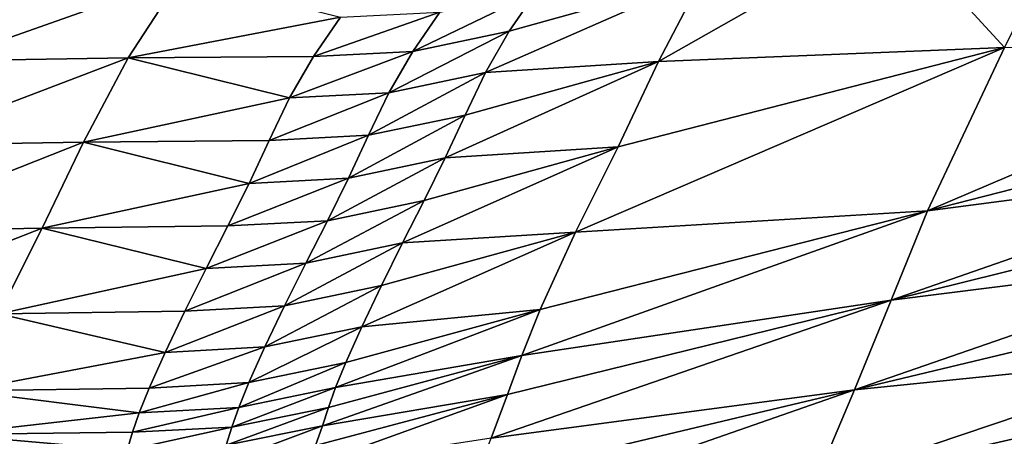
# Model space of a CAD drawing. Units: metres. Extents: x -4.32 to 0.37, y 0.39 to 3.5.
# Drawn here: x -0.64 to -0.43, y 1.28 to 1.36 of the extents above; entities that cross this region are included whole.
import ezdxf

# ---------------------------------------------------------------- set-up
doc = ezdxf.new("R2010")
doc.units = ezdxf.units.M
doc.linetypes.add('AUSGEZOGEN', pattern=[0])
doc.layers.add('Standard', color=7, linetype='AUSGEZOGEN', lineweight=25)
doc.layers.add('Standard_1', color=7, linetype='AUSGEZOGEN', lineweight=25)

msp = doc.modelspace()

# ---------------------------------------------------------------- linework, layer by layer
at = {"layer": 'Standard_1', "color": 35, "linetype": 'AUSGEZOGEN', "lineweight": 25}
for points in [[(-0.45685, 1.38081, 2.35326), (-0.41694, 1.39126, 2.33544), (-0.43412, 1.35608, 2.30205)], [(-0.50555, 1.35319, 2.3536), (-0.49649, 1.37056, 2.37053), (-0.45685, 1.38081, 2.35326)], [(-0.50555, 1.35319, 2.3536), (-0.45685, 1.38081, 2.35326), (-0.43412, 1.35608, 2.30205)], [(-0.60413, 1.37063, 2.39842), (-0.61499, 1.35389, 2.38175), (-0.65307, 1.35333, 2.37142)], [(-0.60413, 1.37063, 2.39842), (-0.65307, 1.35333, 2.37142), (-0.64227, 1.37014, 2.3879)], [(-0.61499, 1.35389, 2.38175), (-0.60413, 1.37063, 2.39842), (-0.57121, 1.36233, 2.40138)], [(-0.54125, 1.3509, 2.3817), (-0.53635, 1.35942, 2.39032), (-0.49649, 1.37056, 2.37053)], [(-0.49649, 1.37056, 2.37053), (-0.50555, 1.35319, 2.3536), (-0.54125, 1.3509, 2.3817)], [(-0.49649, 1.37056, 2.37053), (-0.53635, 1.35942, 2.39032), (-0.53079, 1.36755, 2.39894)], [(-0.53079, 1.36755, 2.39894), (-0.53635, 1.35942, 2.39032), (-0.55627, 1.35524, 2.39619)], [(-0.53079, 1.36755, 2.39894), (-0.55627, 1.35524, 2.39619), (-0.55071, 1.36336, 2.40481)], [(-0.57121, 1.36233, 2.40138), (-0.57676, 1.3542, 2.39279), (-0.61499, 1.35389, 2.38175)], [(-0.55071, 1.36336, 2.40481), (-0.55627, 1.35524, 2.39619), (-0.57676, 1.3542, 2.39279)], [(-0.55071, 1.36336, 2.40481), (-0.57676, 1.3542, 2.39279), (-0.57121, 1.36233, 2.40138)], [(-0.53635, 1.35942, 2.39032), (-0.54125, 1.3509, 2.3817), (-0.56118, 1.34672, 2.38757)], [(-0.53635, 1.35942, 2.39032), (-0.56118, 1.34672, 2.38757), (-0.55627, 1.35524, 2.39619)], [(-0.36565, 1.3583, 2.25175), (-0.37287, 1.34207, 2.23387), (-0.45002, 1.32231, 2.26719)], [(-0.45002, 1.32231, 2.26719), (-0.43412, 1.35608, 2.30205), (-0.36565, 1.3583, 2.25175)], [(-0.52269, 1.31789, 2.31987), (-0.51391, 1.33551, 2.33679), (-0.43412, 1.35608, 2.30205)], [(-0.43412, 1.35608, 2.30205), (-0.45002, 1.32231, 2.26719), (-0.52269, 1.31789, 2.31987)], [(-0.43412, 1.35608, 2.30205), (-0.51391, 1.33551, 2.33679), (-0.50555, 1.35319, 2.3536)], [(-0.61499, 1.35389, 2.38175), (-0.62418, 1.33648, 2.36499), (-0.6623, 1.33586, 2.35487)], [(-0.61499, 1.35389, 2.38175), (-0.6623, 1.33586, 2.35487), (-0.65307, 1.35333, 2.37142)], [(-0.62418, 1.33648, 2.36499), (-0.61499, 1.35389, 2.38175), (-0.58167, 1.34567, 2.38421)], [(-0.61499, 1.35389, 2.38175), (-0.57676, 1.3542, 2.39279), (-0.58167, 1.34567, 2.38421)], [(-0.55627, 1.35524, 2.39619), (-0.56118, 1.34672, 2.38757), (-0.58167, 1.34567, 2.38421)], [(-0.55627, 1.35524, 2.39619), (-0.58167, 1.34567, 2.38421), (-0.57676, 1.3542, 2.39279)], [(-0.54956, 1.33324, 2.36487), (-0.54547, 1.3421, 2.37328), (-0.50555, 1.35319, 2.3536)], [(-0.50555, 1.35319, 2.3536), (-0.51391, 1.33551, 2.33679), (-0.54956, 1.33324, 2.36487)], [(-0.50555, 1.35319, 2.3536), (-0.54547, 1.3421, 2.37328), (-0.54125, 1.3509, 2.3817)], [(-0.54125, 1.3509, 2.3817), (-0.54547, 1.3421, 2.37328), (-0.56541, 1.33793, 2.37914)], [(-0.54125, 1.3509, 2.3817), (-0.56541, 1.33793, 2.37914), (-0.56118, 1.34672, 2.38757)], [(-0.58167, 1.34567, 2.38421), (-0.58592, 1.33686, 2.37583), (-0.62418, 1.33648, 2.36499)], [(-0.56118, 1.34672, 2.38757), (-0.56541, 1.33793, 2.37914), (-0.58592, 1.33686, 2.37583)], [(-0.56118, 1.34672, 2.38757), (-0.58592, 1.33686, 2.37583), (-0.58167, 1.34567, 2.38421)], [(-0.54547, 1.3421, 2.37328), (-0.54956, 1.33324, 2.36487), (-0.56953, 1.32907, 2.37072)], [(-0.54547, 1.3421, 2.37328), (-0.56953, 1.32907, 2.37072), (-0.56541, 1.33793, 2.37914)], [(-0.45002, 1.32231, 2.26719), (-0.37287, 1.34207, 2.23387), (-0.37732, 1.33181, 2.21347)], [(-0.56541, 1.33793, 2.37914), (-0.56953, 1.32907, 2.37072), (-0.59005, 1.32799, 2.36746)], [(-0.56541, 1.33793, 2.37914), (-0.59005, 1.32799, 2.36746), (-0.58592, 1.33686, 2.37583)], [(-0.62418, 1.33648, 2.36499), (-0.63271, 1.31875, 2.34837), (-0.67087, 1.31807, 2.33845)], [(-0.62418, 1.33648, 2.36499), (-0.67087, 1.31807, 2.33845), (-0.6623, 1.33586, 2.35487)], [(-0.63271, 1.31875, 2.34837), (-0.62418, 1.33648, 2.36499), (-0.59005, 1.32799, 2.36746)], [(-0.62418, 1.33648, 2.36499), (-0.58592, 1.33686, 2.37583), (-0.59005, 1.32799, 2.36746)], [(-0.55835, 1.3157, 2.34783), (-0.55389, 1.32446, 2.35636), (-0.51391, 1.33551, 2.33679)], [(-0.51391, 1.33551, 2.33679), (-0.52269, 1.31789, 2.31987), (-0.55835, 1.3157, 2.34783)], [(-0.51391, 1.33551, 2.33679), (-0.55389, 1.32446, 2.35636), (-0.54956, 1.33324, 2.36487)], [(-0.54956, 1.33324, 2.36487), (-0.55389, 1.32446, 2.35636), (-0.57387, 1.32029, 2.36221)], [(-0.54956, 1.33324, 2.36487), (-0.57387, 1.32029, 2.36221), (-0.56953, 1.32907, 2.37072)], [(-0.37732, 1.33181, 2.21347), (-0.38117, 1.32279, 2.19179), (-0.45753, 1.30387, 2.2242)], [(-0.45753, 1.30387, 2.2242), (-0.45002, 1.32231, 2.26719), (-0.37732, 1.33181, 2.21347)], [(-0.56953, 1.32907, 2.37072), (-0.57387, 1.32029, 2.36221), (-0.59441, 1.3192, 2.35899)], [(-0.56953, 1.32907, 2.37072), (-0.59441, 1.3192, 2.35899), (-0.59005, 1.32799, 2.36746)], [(-0.59005, 1.32799, 2.36746), (-0.59441, 1.3192, 2.35899), (-0.63271, 1.31875, 2.34837)], [(-0.55389, 1.32446, 2.35636), (-0.55835, 1.3157, 2.34783), (-0.57834, 1.31153, 2.35367)], [(-0.55389, 1.32446, 2.35636), (-0.57834, 1.31153, 2.35367), (-0.57387, 1.32029, 2.36221)], [(-0.45753, 1.30387, 2.2242), (-0.38117, 1.32279, 2.19179), (-0.3854, 1.31296, 2.17072)], [(-0.53376, 1.29246, 2.28026), (-0.53, 1.30194, 2.30152), (-0.45002, 1.32231, 2.26719)], [(-0.45002, 1.32231, 2.26719), (-0.45753, 1.30387, 2.2242), (-0.53376, 1.29246, 2.28026)], [(-0.45002, 1.32231, 2.26719), (-0.53, 1.30194, 2.30152), (-0.52269, 1.31789, 2.31987)], [(-0.63271, 1.31875, 2.34837), (-0.64166, 1.30107, 2.33162), (-0.67987, 1.30032, 2.32191)], [(-0.63271, 1.31875, 2.34837), (-0.67987, 1.30032, 2.32191), (-0.67087, 1.31807, 2.33845)], [(-0.64166, 1.30107, 2.33162), (-0.63271, 1.31875, 2.34837), (-0.59889, 1.31042, 2.35049)], [(-0.63271, 1.31875, 2.34837), (-0.59441, 1.3192, 2.35899), (-0.59889, 1.31042, 2.35049)], [(-0.57387, 1.32029, 2.36221), (-0.57834, 1.31153, 2.35367), (-0.59889, 1.31042, 2.35049)], [(-0.57387, 1.32029, 2.36221), (-0.59889, 1.31042, 2.35049), (-0.59441, 1.3192, 2.35899)], [(-0.56678, 1.29838, 2.33057), (-0.56274, 1.30688, 2.33933), (-0.52269, 1.31789, 2.31987)], [(-0.52269, 1.31789, 2.31987), (-0.53, 1.30194, 2.30152), (-0.56678, 1.29838, 2.33057)], [(-0.52269, 1.31789, 2.31987), (-0.56274, 1.30688, 2.33933), (-0.55835, 1.3157, 2.34783)], [(-0.55835, 1.3157, 2.34783), (-0.56274, 1.30688, 2.33933), (-0.58275, 1.30272, 2.34517)], [(-0.55835, 1.3157, 2.34783), (-0.58275, 1.30272, 2.34517), (-0.57834, 1.31153, 2.35367)], [(-0.3854, 1.31296, 2.17072), (-0.38956, 1.30345, 2.14959), (-0.46513, 1.28538, 2.18107)], [(-0.46513, 1.28538, 2.18107), (-0.45753, 1.30387, 2.2242), (-0.3854, 1.31296, 2.17072)], [(-0.57834, 1.31153, 2.35367), (-0.58275, 1.30272, 2.34517), (-0.60331, 1.30159, 2.34203)], [(-0.57834, 1.31153, 2.35367), (-0.60331, 1.30159, 2.34203), (-0.59889, 1.31042, 2.35049)], [(-0.59889, 1.31042, 2.35049), (-0.60331, 1.30159, 2.34203), (-0.64166, 1.30107, 2.33162)], [(-0.56274, 1.30688, 2.33933), (-0.56678, 1.29838, 2.33057), (-0.58681, 1.29422, 2.33639)], [(-0.56274, 1.30688, 2.33933), (-0.58681, 1.29422, 2.33639), (-0.58275, 1.30272, 2.34517)], [(-0.58275, 1.30272, 2.34517), (-0.58681, 1.29422, 2.33639), (-0.60738, 1.29309, 2.3333)], [(-0.58275, 1.30272, 2.34517), (-0.60738, 1.29309, 2.3333), (-0.60331, 1.30159, 2.34203)], [(-0.54011, 1.2754, 2.23557), (-0.53669, 1.28438, 2.25758), (-0.45753, 1.30387, 2.2242)], [(-0.45753, 1.30387, 2.2242), (-0.46513, 1.28538, 2.18107), (-0.54011, 1.2754, 2.23557)], [(-0.45753, 1.30387, 2.2242), (-0.53669, 1.28438, 2.25758), (-0.53376, 1.29246, 2.28026)], [(-0.46513, 1.28538, 2.18107), (-0.38956, 1.30345, 2.14959), (-0.39397, 1.29261, 2.12664)], [(-0.64903, 1.28519, 2.31335), (-0.64166, 1.30107, 2.33162), (-0.60738, 1.29309, 2.3333)], [(-0.64166, 1.30107, 2.33162), (-0.60331, 1.30159, 2.34203), (-0.60738, 1.29309, 2.3333)], [(-0.57219, 1.28582, 2.31057), (-0.57008, 1.29101, 2.32084), (-0.53, 1.30194, 2.30152)], [(-0.53, 1.30194, 2.30152), (-0.53376, 1.29246, 2.28026), (-0.57219, 1.28582, 2.31057)], [(-0.53, 1.30194, 2.30152), (-0.57008, 1.29101, 2.32084), (-0.56678, 1.29838, 2.33057)], [(-0.56678, 1.29838, 2.33057), (-0.57008, 1.29101, 2.32084), (-0.59011, 1.28687, 2.32664)], [(-0.56678, 1.29838, 2.33057), (-0.59011, 1.28687, 2.32664), (-0.58681, 1.29422, 2.33639)], [(-0.60738, 1.29309, 2.3333), (-0.61068, 1.28574, 2.32358), (-0.64903, 1.28519, 2.31335)], [(-0.58681, 1.29422, 2.33639), (-0.59011, 1.28687, 2.32664), (-0.61068, 1.28574, 2.32358)], [(-0.58681, 1.29422, 2.33639), (-0.61068, 1.28574, 2.32358), (-0.60738, 1.29309, 2.3333)], [(-0.57492, 1.27797, 2.28776), (-0.57366, 1.28173, 2.29933), (-0.53376, 1.29246, 2.28026)], [(-0.53376, 1.29246, 2.28026), (-0.53669, 1.28438, 2.25758), (-0.57492, 1.27797, 2.28776)], [(-0.53376, 1.29246, 2.28026), (-0.57366, 1.28173, 2.29933), (-0.57219, 1.28582, 2.31057)], [(-0.39397, 1.29261, 2.12664), (-0.39868, 1.28295, 2.10367), (-0.47336, 1.26583, 2.13416)], [(-0.47336, 1.26583, 2.13416), (-0.46513, 1.28538, 2.18107), (-0.39397, 1.29261, 2.12664)], [(-0.57008, 1.29101, 2.32084), (-0.57219, 1.28582, 2.31057), (-0.59218, 1.28171, 2.31634)], [(-0.57008, 1.29101, 2.32084), (-0.59218, 1.28171, 2.31634), (-0.59011, 1.28687, 2.32664)], [(-0.59011, 1.28687, 2.32664), (-0.59218, 1.28171, 2.31634), (-0.61272, 1.2806, 2.31329)], [(-0.59011, 1.28687, 2.32664), (-0.61272, 1.2806, 2.31329), (-0.61068, 1.28574, 2.32358)], [(-0.65224, 1.27614, 2.29184), (-0.64903, 1.28519, 2.31335), (-0.61272, 1.2806, 2.31329)], [(-0.64903, 1.28519, 2.31335), (-0.61068, 1.28574, 2.32358), (-0.61272, 1.2806, 2.31329)], [(-0.57219, 1.28582, 2.31057), (-0.57366, 1.28173, 2.29933), (-0.5936, 1.27768, 2.30506)], [(-0.57219, 1.28582, 2.31057), (-0.5936, 1.27768, 2.30506), (-0.59218, 1.28171, 2.31634)], [(-0.57793, 1.26953, 2.26521), (-0.57635, 1.27389, 2.27638), (-0.53669, 1.28438, 2.25758)], [(-0.53669, 1.28438, 2.25758), (-0.54011, 1.2754, 2.23557), (-0.57793, 1.26953, 2.26521)], [(-0.53669, 1.28438, 2.25758), (-0.57635, 1.27389, 2.27638), (-0.57492, 1.27797, 2.28776)], [(-0.54699, 1.25683, 2.18954), (-0.54346, 1.26675, 2.2135), (-0.46513, 1.28538, 2.18107)], [(-0.46513, 1.28538, 2.18107), (-0.47336, 1.26583, 2.13416), (-0.54699, 1.25683, 2.18954)], [(-0.46513, 1.28538, 2.18107), (-0.54346, 1.26675, 2.2135), (-0.54011, 1.2754, 2.23557)], [(-0.47336, 1.26583, 2.13416), (-0.39868, 1.28295, 2.10367), (-0.40424, 1.27683, 2.08047)], [(-0.61272, 1.2806, 2.31329), (-0.61407, 1.2766, 2.302), (-0.65224, 1.27614, 2.29184)], [(-0.59218, 1.28171, 2.31634), (-0.5936, 1.27768, 2.30506), (-0.61407, 1.2766, 2.302)], [(-0.59218, 1.28171, 2.31634), (-0.61407, 1.2766, 2.302), (-0.61272, 1.2806, 2.31329)], [(-0.57366, 1.28173, 2.29933), (-0.57492, 1.27797, 2.28776), (-0.5948, 1.27398, 2.29343)], [(-0.57366, 1.28173, 2.29933), (-0.5948, 1.27398, 2.29343), (-0.5936, 1.27768, 2.30506)], [(-0.65445, 1.26863, 2.26881), (-0.65224, 1.27614, 2.29184), (-0.61521, 1.27294, 2.29037)], [(-0.65224, 1.27614, 2.29184), (-0.61407, 1.2766, 2.302), (-0.61521, 1.27294, 2.29037)], [(-0.5936, 1.27768, 2.30506), (-0.5948, 1.27398, 2.29343), (-0.61521, 1.27294, 2.29037)], [(-0.5936, 1.27768, 2.30506), (-0.61521, 1.27294, 2.29037), (-0.61407, 1.2766, 2.302)], [(-0.57492, 1.27797, 2.28776), (-0.57635, 1.27389, 2.27638), (-0.59616, 1.26995, 2.282)], [(-0.57492, 1.27797, 2.28776), (-0.59616, 1.26995, 2.282), (-0.5948, 1.27398, 2.29343)], [(-0.40424, 1.27683, 2.08047), (-0.4107, 1.27302, 2.05744), (-0.48423, 1.25714, 2.08691)], [(-0.48423, 1.25714, 2.08691), (-0.47336, 1.26583, 2.13416), (-0.40424, 1.27683, 2.08047)]]:
    msp.add_3dface(points, dxfattribs=at)

# ---------------------------------------------------------------- meshes
at = {"layer": 'Standard', "color": 117, "linetype": 'AUSGEZOGEN', "lineweight": 25}
mesh = msp.add_polyface(dxfattribs=at)
corners = [(-1.78439, 0.93432, -0.2), (0.21561, 0.93432, -0.2), (0.21561, 2.43432, -0.2), (-1.78439, 2.43432, -0.2), (0.21561, 0.93432, 0), (-1.78439, 0.93432, 0), (-1.78439, 2.43432, 0), (0.21561, 2.43432, 0)]
mesh.append_faces([[corners[k] for k in face] for face in [(0, 1, 2, 3), (4, 5, 6, 7), (1, 0, 5, 4), (2, 1, 4, 7), (3, 2, 7, 6), (0, 3, 6, 5)]], dxfattribs={"color": 117})

doc.saveas('drawing.dxf')
